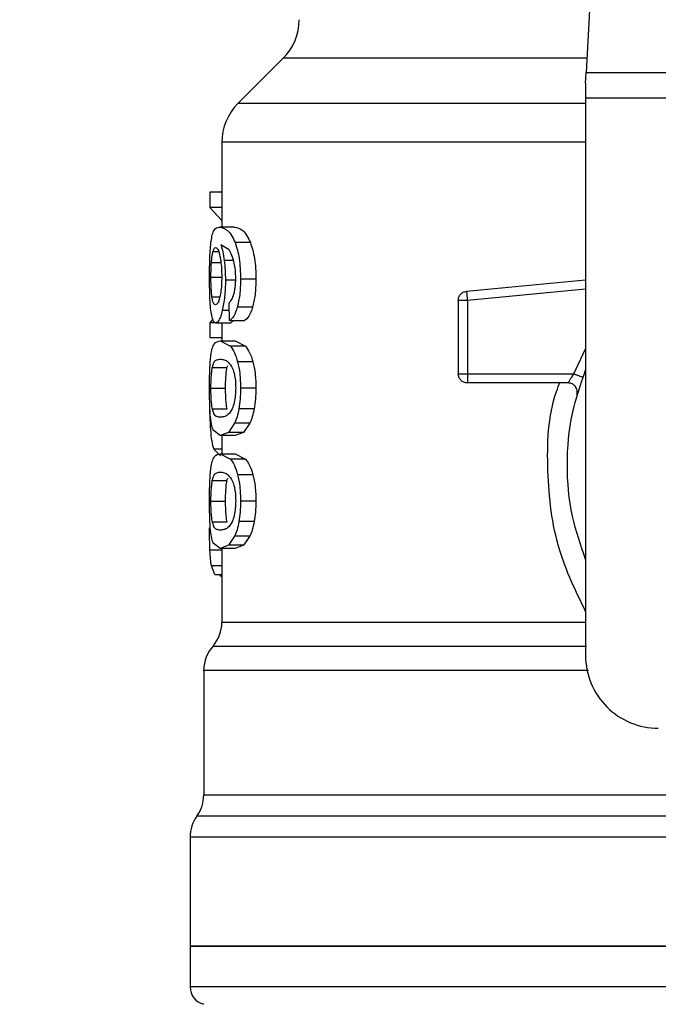
# Model space of a CAD drawing. Extents: x 0.4 to 10.6, y 0.4 to 8.1.
# Drawn here: x 8 to 8.1, y 6.5 to 6.6 of the extents above; entities that cross this region are included whole.
import ezdxf

# ---------------------------------------------------------------- set-up
doc = ezdxf.new("R2010")
doc.units = 0
doc.linetypes.add('SLD-SOLID', pattern=[0])
doc.layers.get('0').update_dxf_attribs({"linetype": 'CONTINUOUS'})
doc.styles.add('SLDTEXTSTYLE0', font='TXT', dxfattribs={"width": 0.75})
doc.dimstyles.new('SLDDIMSTYLE1', dxfattribs={"dimtxt": 0.125, "dimasz": 0.13, "dimexe": 0, "dimexo": 0.0625, "dimgap": 0.03125, "dimtad": 0, "dimtih": 1, "dimtoh": 1, "dimdec": 1, "dimlfac": 18, "dimrnd": 1e-09, "dimzin": 12, "dimtxsty": 'SLDTEXTSTYLE0', "dimsah": 1, "dimcen": 0.09, "dimazin": 3, "dimtfac": 1, "dimtdec": 1, "dimtofl": 0, "dimtmove": 0, "dimatfit": 3, "dimtolj": 1, "dimtzin": 12})

# ---------------------------------------------------------------- blocks, each defined once
blk = doc.blocks.new('_D_9')
at = {"color": 7, "linetype": 'SLD-SOLID'}
for p, q in [((7.03279226932974, 7.018207136294095), (7.03279226932974, 7.693269824658009)), ((8.955725570386662, 5.86161679956488), (8.955725570386662, 7.693269824658009)), ((7.03279226932974, 7.568269824658009), (7.832626970377603, 7.568269824658009)), ((8.955725570386662, 7.568269824658009), (8.155890869338789, 7.568269824658009))]:
    blk.add_line(p, q, dxfattribs=at)
for points in [[(7.03279226932974, 7.568269824658009), (7.162792269329739, 7.54826982465801), (7.162792269329739, 7.588269824658009)], [(8.955725570386662, 7.568269824658009), (8.82572557038666, 7.588269824658009), (8.82572557038666, 7.54826982465801)]]:
    blk.add_solid(points, dxfattribs=at)
at = {"color": 7, "linetype": 'SLD-SOLID', "insert": (7.832626970377603, 7.630184552896179), "char_height": 0.125, "attachment_point": 1, "style": 'SLDTEXTSTYLE0'}
blk.add_mtext('34.6', dxfattribs=at)

msp = doc.modelspace()

# ---------------------------------------------------------------- linework, layer by layer
at = {"color": 7, "linetype": 'SLD-SOLID'}
for p, q in [((8.077636070197334, 6.672603468110797), (8.075072014076788, 6.623031685212708)), ((8.038635051110804, 6.62474981647582), (8.033183082240562, 6.619297855753632)), ((8.075005741879407, 6.621750420013993), (8.075072014076788, 6.623031685212708)), ((8.075072014076788, 6.623031685212708), (8.133994589324097, 6.623031685212708)), ((8.075005741879407, 6.621750420013993), (8.075005741879407, 6.619938488352989)), ((8.134060861521478, 6.619938488352989), (8.075005741879407, 6.619938488352989)), ((8.075005741879407, 6.619938488352989), (8.075005741879407, 6.552852821850852)), ((8.03126120888665, 6.614660765617989), (8.03126120888665, 6.604427200874039)), ((8.029798934667857, 6.60864802322585), (8.029798934667857, 6.606795351294741)), ((8.03126120888665, 6.60864802322585), (8.029798934667857, 6.60864802322585)), ((8.03126120888665, 6.606795351294741), (8.029798934667857, 6.606795351294741)), ((8.029798934667857, 6.606795351294741), (8.03126120888665, 6.60520739334267)), ((8.032761102670861, 6.604427200874039), (8.03097563588932, 6.604427200874039)), ((8.032125815194942, 6.601685022181552), (8.031148113896839, 6.602290715925266)), ((8.03468187603748, 6.602553930662364), (8.03284855573467, 6.602553930662364)), ((8.035348843147434, 6.598148962289677), (8.033498306006479, 6.598148962289677)), ((8.075005741879407, 6.598055487813945), (8.060685086757282, 6.596691633939672)), ((8.059695155230092, 6.595602923553584), (8.059695155230092, 6.586754788730956)), ((8.060685086757282, 6.596691633939672), (8.060715458628644, 6.5963727516975)), ((8.060788774818727, 6.595602923553584), (8.060788774818727, 6.586754788730956)), ((8.032164469563218, 6.593183733722494), (8.032119011569835, 6.595320218671268)), ((8.034954705478324, 6.594774103498555), (8.033114377849056, 6.594774103498555)), ((8.030166542273074, 6.593338416380031), (8.029798934667857, 6.59291432646434)), ((8.032164469563218, 6.593183733722494), (8.033980018960207, 6.593183733722494)), ((8.032636307075474, 6.593183733722494), (8.032291310320165, 6.592873390640937)), ((8.029798934667857, 6.59291432646434), (8.029798934667857, 6.591098874843999)), ((8.030460931464859, 6.59291432646434), (8.029798934667857, 6.59291432646434)), ((8.032291310320165, 6.592873390640937), (8.030517169333713, 6.592873390640937)), ((8.03126120888665, 6.592873390640937), (8.03126120888665, 6.590736905692164)), ((8.03126120888665, 6.591098874843999), (8.029798934667857, 6.591098874843999)), ((8.03106556596155, 6.590736905692164), (8.032276578638495, 6.590104290777963)), ((8.03106556596155, 6.590736905692164), (8.032853273457949, 6.590736905692164)), ((8.03409502059466, 6.590104290777963), (8.032276578638495, 6.590104290777963)), ((8.032853273457949, 6.590736905692164), (8.03409502059466, 6.590104290777963)), ((8.030109000715578, 6.587526181301246), (8.031873176631962, 6.587526181301246)), ((8.031873176631962, 6.587526181301246), (8.03196040155026, 6.587780009480111)), ((8.034998134606257, 6.588203577920345), (8.033156682545535, 6.588203577920345)), ((8.0607887707447, 6.586754788730956), (8.0607887707447, 6.585981505812135)), ((8.060788774818727, 6.586754788730956), (8.073601267918825, 6.586754788730956)), ((8.029942389306953, 6.585031573082134), (8.031702523788544, 6.585031573082134)), ((8.035348843147434, 6.585031573082134), (8.033498306006479, 6.585031573082134)), ((8.072912934574214, 6.585661189512456), (8.0607887707447, 6.585661189512456)), ((8.030110516253625, 6.582548958798545), (8.031874724762227, 6.582548958798545)), ((8.035150820990557, 6.582562256422706), (8.03330542527169, 6.582562256422706)), ((8.032785245354926, 6.580810555177027), (8.032042061347658, 6.579720215180135)), ((8.034616911602768, 6.580810555177027), (8.032785245354926, 6.580810555177027)), ((8.034616911602768, 6.580810555177027), (8.033854465595795, 6.579720215180135)), ((8.03106556596155, 6.579326305656537), (8.030210232138735, 6.579964265694176)), ((8.032042061347658, 6.579720215180135), (8.03106556596155, 6.579326305656537)), ((8.032853273457949, 6.579326305656537), (8.03106556596155, 6.579326305656537)), ((8.03126120888665, 6.579326305656537), (8.03126120888665, 6.577142040518984)), ((8.033854465595795, 6.579720215180135), (8.032042061347658, 6.579720215180135)), ((8.033854465595795, 6.579720215180135), (8.032853273457949, 6.579326305656537)), ((8.030270307741034, 6.577711296165117), (8.03109533080289, 6.576910635784784)), ((8.03106556596155, 6.577142040518984), (8.032276578638495, 6.576509490789215)), ((8.03106556596155, 6.577142040518984), (8.032853273457949, 6.577142040518984)), ((8.032853273457949, 6.577142040518984), (8.03409502059466, 6.576509490789215)), ((8.03409502059466, 6.576509490789215), (8.032276578638495, 6.576509490789215)), ((8.031873176631962, 6.573931316128065), (8.03196040155026, 6.574185209491364)), ((8.034998134606257, 6.574608777931599), (8.033156682545535, 6.574608777931599)), ((8.030109000715578, 6.573931316128065), (8.031873176631962, 6.573931316128065)), ((8.029942389306953, 6.571436773093387), (8.031702523788544, 6.571436773093387)), ((8.035348843147434, 6.571436773093387), (8.033498306006479, 6.571436773093387)), ((8.030110516253625, 6.568954158809796), (8.031874724762227, 6.568954158809796)), ((8.035150820990557, 6.568967391249526), (8.03330542527169, 6.568967391249526)), ((8.032785245354926, 6.567215755188279), (8.032042061347658, 6.566125350006955)), ((8.034616911602768, 6.567215755188279), (8.032785245354926, 6.567215755188279)), ((8.034616911602768, 6.567215755188279), (8.033854465595795, 6.566125350006955)), ((8.03106556596155, 6.56573150566779), (8.030210232138735, 6.566369465705429)), ((8.032042061347658, 6.566125350006955), (8.03106556596155, 6.56573150566779)), ((8.033854465595795, 6.566125350006955), (8.032042061347658, 6.566125350006955)), ((8.033854465595795, 6.566125350006955), (8.032853273457949, 6.56573150566779)), ((8.032853273457949, 6.56573150566779), (8.03106556596155, 6.56573150566779)), ((8.03126120888665, 6.56573150566779), (8.03126120888665, 6.556844325370291)), ((8.030391167826329, 6.5626199267982), (8.030005520429508, 6.563658445171518)), ((8.030391167826329, 6.5626199267982), (8.03126120888665, 6.5626199267982)), ((8.031053343880519, 6.5626199267982), (8.031053254251924, 6.562415117312324)), ((8.03126120888665, 6.562415117312324), (8.031053254251924, 6.562415117312324)), ((8.02907398600549, 6.551071787610696), (8.02907398600549, 6.536073306059621)), ((8.027433562733576, 6.530973080533416), (8.027433562733576, 6.517851780259945)), ((8.027433562733576, 6.517857190567815), (8.027433562733576, 6.512986935718304)), ((8.104533301700677, 6.517857190567815), (8.027433562733576, 6.517857190567815))]:
    msp.add_line(p, q, dxfattribs=at)
at = {"color": 8, "linetype": 'SLD-SOLID'}
for p, q in [((8.075160882864983, 6.62474981647582), (8.038635051110804, 6.62474981647582)), ((8.075005741879407, 6.619297855753632), (8.033183082240562, 6.619297855753632)), ((8.030195158238797, 6.601493249582109), (8.03086395051285, 6.601493249582109)), ((8.032653849835782, 6.600394109686875), (8.03154335155324, 6.600394109686875)), ((8.030000484932124, 6.600167854522816), (8.031139069556875, 6.600167854522816)), ((8.029942389306953, 6.598387732864712), (8.031201198468786, 6.598387732864712)), ((8.032813853172595, 6.598041538345461), (8.031681257367548, 6.598041538345461)), ((8.075005741879407, 6.5969569345786), (8.060788774818727, 6.595602923553584)), ((8.030068830809252, 6.596048654700756), (8.031011739916686, 6.596048654700756)), ((8.032138819489159, 6.594389254611029), (8.031309184628729, 6.594389254611029)), ((8.073601267918825, 6.586754788730956), (8.075005741879407, 6.589781041178837)), ((8.03126120888665, 6.577711296165117), (8.030270307741034, 6.577711296165117)), ((8.03126120888665, 6.565533931653885), (8.029827933592118, 6.565533931653885)), ((8.03126120888665, 6.563658445171518), (8.030005520429508, 6.563658445171518)), ((8.02907398600549, 6.536073306059621), (8.094800143583159, 6.536073306059621)), ((8.104533301700677, 6.530973080533416), (8.027433562733576, 6.530973080533416))]:
    msp.add_line(p, q, dxfattribs=at)
at = {"color": 7, "linetype": 'SLD-SOLID'}
for centre, radius, start, end in [((8.033995243957895, 6.629389639984157), 0.006561679790026531, 315.0000098815535, 0), ((8.037822890502076, 6.614658053426414), 0.006561679790026741, 134.9999923468963, 179.9904910354681), ((8.0268867575187, 6.556851990022762), 0.004374453193351765, 319.8723642945753, 359.6190752905815), ((8.033448437308724, 6.551065132387044), 0.004374453193349763, 137.3713270394369, 179.9101254578853), ((8.08375464903226, 6.552852805585426), 0.008748906386702338, 180, 270.0000000000008), ((8.024699530922025, 6.536073337354235), 0.004374453193349837, 325.3550124639943, 0), ((8.031808017361218, 6.530973064468847), 0.004374453193350023, 143.3968394991835, 179.9999998080639), ((8.029620790764543, 6.512989679102923), 0.002187226596675016, 179.9529239029062, 255.5211899771485)]:
    msp.add_arc(centre, radius, start, end, dxfattribs=at)
for points, knots in [([(8.03128019385252, 6.614658027871839), (8.031271784288553, 6.614658027871839), (8.03124693756579, 6.614658027871839), (8.031278942936915, 6.614658027871839), (8.031300115844603, 6.614658027871839)], [0, 0, 0, 0, 0.3384576730427009, 1, 1, 1, 1]), ([(8.029964185351458, 6.602735730043684), (8.030008883304712, 6.603011187150537), (8.03010515575004, 6.603604478953194), (8.030404639049697, 6.604302273691452), (8.0307404441374, 6.604375743771484), (8.03097563588932, 6.604427200874039)], [0, 0, 0, 0, 0.206140980384352, 0.4439956378363811, 1, 1, 1, 1]), ([(8.03097563588932, 6.604427200874039), (8.031282219535884, 6.604368522788496), (8.031724687369621, 6.604283837366789), (8.03241085202781, 6.603525169428781), (8.032707725604409, 6.602866424433485), (8.03284855573467, 6.602553930662364)], [0, 0, 0, 0, 0.5425259507064815, 0.7829846270182612, 1, 1, 1, 1]), ([(8.032761102670861, 6.604427200874039), (8.033092301362357, 6.604364312355822), (8.033557008926985, 6.604276072966919), (8.034262436535883, 6.60347584197678), (8.034548184794774, 6.602847778687691), (8.03468187603748, 6.602553930662364)], [0, 0, 0, 0, 0.5689810022329738, 0.7983418493444335, 0.9999999999999999, 0.9999999999999999, 0.9999999999999999, 0.9999999999999999]), ([(8.029773333482122, 6.598351881427018), (8.029775105037023, 6.598783456082189), (8.029778546045337, 6.599621732093071), (8.029812102853608, 6.600809627964408), (8.029869129475713, 6.601878865207703), (8.02993207851025, 6.602446308448116), (8.029964185351458, 6.602735730043684)], [0, 0, 0, 0, 0.2601163684130259, 0.5052412347804824, 0.7476507586077336, 1, 1, 1, 1]), ([(8.030000484932124, 6.600167854522816), (8.03001298806975, 6.600321226640804), (8.030037994604653, 6.60062797406186), (8.030099399230405, 6.601105251414862), (8.030158203470526, 6.601343515550811), (8.030195158238797, 6.601493249582109)], [0, 0, 0, 0, 0.2709006256116045, 0.5418068770219445, 1, 1, 1, 1]), ([(8.030195158238797, 6.601493249582109), (8.030218548985852, 6.601564647196477), (8.0302653304723, 6.601707442401828), (8.030368784953147, 6.601903010497104), (8.030456737653807, 6.601935151836888), (8.03051519750464, 6.601956515341535)], [0, 0, 0, 0, 0.251119407586197, 0.5022387329335486, 1, 1, 1, 1]), ([(8.03051519750464, 6.601956515341535), (8.0305619306476, 6.601944082305232), (8.03068326803851, 6.60191180131383), (8.030866114660412, 6.6015882100948), (8.030977161396132, 6.601123014230216), (8.031019643529088, 6.600945048507568)], [0, 0, 0, 0, 0.2789011955627224, 0.7241358326619554, 1, 1, 1, 1]), ([(8.031148113896839, 6.602290715925266), (8.031227521400416, 6.602025386353148), (8.031381569669948, 6.601510654626304), (8.03149054830598, 6.600758533671281), (8.03154335155324, 6.600394109686875)], [0, 0, 0, 0, 0.5154715714647801, 1, 1, 1, 1]), ([(8.032746517654164, 6.600083636236454), (8.032658965358397, 6.600411499827282), (8.032474964603512, 6.601100541133206), (8.032245890134636, 6.601484015034154), (8.032125815194942, 6.601685022181552)], [0, 0, 0, 0, 0.4758257422453564, 0.9999999999999999, 0.9999999999999999, 0.9999999999999999, 0.9999999999999999]), ([(8.03284855573467, 6.602553930662364), (8.032945219123064, 6.602271887325744), (8.033134169067178, 6.601720571325167), (8.033344201435394, 6.600649758838967), (8.03347654419742, 6.599444838040515), (8.033490896950708, 6.59859015794959), (8.033498306006479, 6.598148962289677)], [0, 0, 0, 0, 0.2531545577457522, 0.4948465011685613, 0.7392339734579332, 1, 1, 1, 1]), ([(8.03468187603748, 6.602553930662364), (8.034781087633785, 6.602271862513105), (8.034974953008437, 6.601720684531204), (8.03519063075049, 6.600649868985864), (8.035326496745357, 6.599444871440835), (8.035341235734501, 6.598590130223618), (8.035348843147434, 6.598148962289677)], [0, 0, 0, 0, 0.2533721862491345, 0.4951043591895161, 0.7394020994592251, 1, 1, 1, 1]), ([(8.031019643529088, 6.600945048507568), (8.031053659796116, 6.60076575579713), (8.031137826668413, 6.60032212961527), (8.03122538925366, 6.599463688635595), (8.031235836091689, 6.598785805330943), (8.031240683938572, 6.59847123412232)], [0, 0, 0, 0, 0.2666072724172044, 0.6596696877945433, 1, 1, 1, 1]), ([(8.03154335155324, 6.600394109686875), (8.031583362311954, 6.600018279458872), (8.031663002942246, 6.599270196763015), (8.031675191990786, 6.598449783255465), (8.031681257367548, 6.598041538345461)], [0, 0, 0, 0, 0.5023912865319842, 0.9999999999999999, 0.9999999999999999, 0.9999999999999999, 0.9999999999999999]), ([(8.029942389306953, 6.598387732864712), (8.029943181662501, 6.598554583858647), (8.029944766542497, 6.598888321412606), (8.029960051063568, 6.599503744277967), (8.029984755724197, 6.599909508524751), (8.030000484932124, 6.600167854522816)], [0, 0, 0, 0, 0.2664495060747627, 0.5329558087307388, 0.9999999999999999, 0.9999999999999999, 0.9999999999999999, 0.9999999999999999]), ([(8.032922507472966, 6.598280308920496), (8.03291529806333, 6.598611440730427), (8.03290109971188, 6.599263578152259), (8.032797508830493, 6.599813127957623), (8.032746517654164, 6.600083636236454)], [0, 0, 0, 0, 0.50776385290159, 1, 1, 1, 1]), ([(8.029840391966717, 6.595536630986068), (8.02982048304799, 6.595970678277604), (8.02977990618528, 6.596855320864123), (8.029775551535668, 6.597846845464783), (8.029773333482122, 6.598351881427018)], [0, 0, 0, 0, 0.4906470682637066, 1, 1, 1, 1]), ([(8.030068830809252, 6.596048654700756), (8.03004837272599, 6.596215297919634), (8.02999918241994, 6.596615982130003), (8.029950978399599, 6.597421082583464), (8.029945187452107, 6.598072818599463), (8.029942389306953, 6.598387732864712)], [0, 0, 0, 0, 0.2689951195128638, 0.6467835762018858, 0.9999999999999999, 0.9999999999999999, 0.9999999999999999, 0.9999999999999999]), ([(8.031240683938572, 6.59847123412232), (8.031237711935793, 6.598225241213137), (8.03123057308262, 6.597634357761522), (8.031157033206924, 6.59675751620976), (8.031063925252766, 6.59627091254286), (8.03101904057309, 6.596036334843077)], [0, 0, 0, 0, 0.2697596740468889, 0.6479720404826431, 1, 1, 1, 1]), ([(8.031681257367548, 6.598041538345461), (8.031676823713738, 6.597696232061126), (8.031668101945801, 6.597016954560361), (8.031591478001213, 6.596044010211146), (8.031471709889875, 6.595144503932845), (8.03136435629722, 6.594645635464794), (8.031309184628729, 6.594389254611029)], [0, 0, 0, 0, 0.2510836085429692, 0.4939251146914761, 0.7399155900317289, 1, 1, 1, 1]), ([(8.03264004703227, 6.596138674401582), (8.032682697526232, 6.596286289697898), (8.032765805552966, 6.596573930352269), (8.032855892338976, 6.597099841775763), (8.032912850510789, 6.59767343878766), (8.032919245315531, 6.59807530595176), (8.032922507472966, 6.598280308920496)], [0, 0, 0, 0, 0.2583042157392562, 0.503327199118415, 0.7466341921728336, 1, 1, 1, 1]), ([(8.033498306006479, 6.598148962289677), (8.033483606889284, 6.597506453401491), (8.033455142914956, 6.596262272798207), (8.033225453204112, 6.595259185303834), (8.033114377849056, 6.594774103498555)], [0, 0, 0, 0, 0.5164112721974219, 1, 1, 1, 1]), ([(8.035348843147434, 6.598148962289677), (8.035333732023991, 6.597506395327149), (8.035304460153444, 6.596261674044906), (8.03506873930293, 6.595259110192789), (8.034954705478324, 6.594774103498555)], [0, 0, 0, 0, 0.5162336112460043, 1, 1, 1, 1]), ([(8.030074656667878, 6.593589506812746), (8.030023012907535, 6.593843682228609), (8.029922373704146, 6.594338998820662), (8.029867235559712, 6.59514448571792), (8.029840391966717, 6.595536630986068)], [0, 0, 0, 0, 0.5131574833993108, 1, 1, 1, 1]), ([(8.030495568842502, 6.595069584529577), (8.030445634021504, 6.595081928588086), (8.030313773976047, 6.595114524842235), (8.030166977241828, 6.595436300732097), (8.030092342561836, 6.595901960474324), (8.030068830809252, 6.596048654700756)], [0, 0, 0, 0, 0.2945347411751063, 0.7777611611350035, 1, 1, 1, 1]), ([(8.03101904057309, 6.596036334843077), (8.030971241313024, 6.595850179633773), (8.030854168999069, 6.595394239079911), (8.030665233123537, 6.595110116540899), (8.030544118562782, 6.595081182833003), (8.030495568842502, 6.595069584529577)], [0, 0, 0, 0, 0.2924939484478559, 0.7163906578591588, 1, 1, 1, 1]), ([(8.032119011569835, 6.595320218671268), (8.032222592384656, 6.595411515567988), (8.032404665947178, 6.595571996553406), (8.032569141057856, 6.595967968905057), (8.03264004703227, 6.596138674401582)], [0, 0, 0, 0, 0.5688954145087546, 1, 1, 1, 1]), ([(8.059695155230092, 6.595602923553584), (8.059709628447584, 6.595737566813698), (8.059738573575244, 6.596006841171993), (8.059963039761973, 6.596353763588802), (8.060287125020475, 6.596610078794392), (8.060552432242416, 6.596664448767753), (8.060685086757282, 6.596691633939672)], [0, 0, 0, 0, 0.2500121484064116, 0.5000017139426457, 0.7499991534902473, 1, 1, 1, 1]), ([(8.0607887707447, 6.595602923553584), (8.060645466189827, 6.595602923553584), (8.060358854750065, 6.595602923553584), (8.05999736967997, 6.595602923553584), (8.059744480141955, 6.595602923553584), (8.059711596534457, 6.595602923553584), (8.059695155230092, 6.595602923553584)], [0, 0, 0, 0, 0.2500017447546221, 0.5000075543384657, 0.7500113702404989, 1, 1, 1, 1]), ([(8.060715458628644, 6.5963727516975), (8.060720528413055, 6.596319499075779), (8.060730667260085, 6.596213001414004), (8.060748877375751, 6.596021897918019), (8.060768398478265, 6.5958167706599), (8.060781983453545, 6.595674198068998), (8.060788774818727, 6.595602923553584)], [0, 0, 0, 0, 0.2500033874051849, 0.4999711813957782, 0.7500269054980205, 1, 1, 1, 1]), ([(8.031309184628729, 6.594389254611029), (8.031248872261125, 6.594155943172917), (8.031128396355012, 6.593689896024863), (8.030850535523633, 6.59302897397433), (8.030652294820506, 6.592936454245757), (8.030517169333713, 6.592873390640937)], [0, 0, 0, 0, 0.2419442892056085, 0.4832915474921173, 1, 1, 1, 1]), ([(8.033114377849056, 6.594774103498555), (8.032975699835102, 6.594375868169813), (8.032684070158135, 6.593538408525223), (8.032343230496142, 6.593305754365351), (8.032164469563218, 6.593183733722494)], [0, 0, 0, 0, 0.4755277837148208, 1, 1, 1, 1]), ([(8.034954705478324, 6.594774103498555), (8.034812364057679, 6.59437586236697), (8.034512966938879, 6.593538212673407), (8.034163395015215, 6.593305702383984), (8.033980018960207, 6.593183733722494)], [0, 0, 0, 0, 0.4754268217919509, 0.9999999999999999, 0.9999999999999999, 0.9999999999999999, 0.9999999999999999]), ([(8.030517169333713, 6.592873390640937), (8.030431431612428, 6.592901673247547), (8.03026209864788, 6.592957531713936), (8.030136608073187, 6.593380632869506), (8.030074656667878, 6.593589506812746)], [0, 0, 0, 0, 0.5063262283958501, 1, 1, 1, 1]), ([(8.029947172214664, 6.58901062637503), (8.029996765007763, 6.589295793409461), (8.030103942599178, 6.589912082873958), (8.030433325147387, 6.590610600994768), (8.030806366502798, 6.590685124616869), (8.03106556596155, 6.590736905692164)], [0, 0, 0, 0, 0.2081205381260539, 0.4497802323058318, 1, 1, 1, 1]), ([(8.032276578638495, 6.590104290777963), (8.032443936802906, 6.589877737702873), (8.032760511258, 6.58944919024271), (8.033029768881969, 6.588602610430236), (8.033156682545535, 6.588203577920345)], [0, 0, 0, 0, 0.528653407499026, 1, 1, 1, 1]), ([(8.03409502059466, 6.590104290777963), (8.034266715364222, 6.589877789553796), (8.034591430702534, 6.589449422272593), (8.03486786584952, 6.588602626450168), (8.034998134606257, 6.588203577920345)], [0, 0, 0, 0, 0.5287547254549185, 1, 1, 1, 1]), ([(8.029773333482122, 6.585031573082134), (8.029774924594443, 6.585436143050214), (8.029777985607081, 6.58621446257387), (8.029808568449937, 6.587308007958717), (8.02986068263084, 6.588271403614433), (8.029918063405066, 6.588761834628831), (8.029947172214664, 6.58901062637503)], [0, 0, 0, 0, 0.2670862812147382, 0.5138257497393481, 0.7533676763324016, 1, 1, 1, 1]), ([(8.030109000715578, 6.587526181301246), (8.030175129721979, 6.587759231887686), (8.030327015275425, 6.588294504065932), (8.030646229161905, 6.588480678139678), (8.030924983554177, 6.588512655909654), (8.03106556596155, 6.588528783052437)], [0, 0, 0, 0, 0.2765305813853865, 0.6351373275243987, 1, 1, 1, 1]), ([(8.03106556596155, 6.588528783052437), (8.03121626225988, 6.588512496773511), (8.031507694378769, 6.588481000679519), (8.032019259210465, 6.588265679596632), (8.032363326707262, 6.587702541526451), (8.032538864497436, 6.587415237397693)], [0, 0, 0, 0, 0.3440395687276682, 0.6653393720178482, 1, 1, 1, 1]), ([(8.029942389306953, 6.585031573082134), (8.029945374227013, 6.585341939607583), (8.029951349287835, 6.585963215497667), (8.030006820552465, 6.586858124189614), (8.030072764183476, 6.587289265717691), (8.030109000715578, 6.587526181301246)], [0, 0, 0, 0, 0.3102048546164139, 0.6209522656522358, 1, 1, 1, 1]), ([(8.031702523788544, 6.585031573082134), (8.031705577553206, 6.585341849062548), (8.03171169074631, 6.585962976488525), (8.031768494082225, 6.586858001114432), (8.031836043828264, 6.587289165640333), (8.031873176631962, 6.587526181301246)], [0, 0, 0, 0, 0.3100859498916759, 0.6207470124840824, 1, 1, 1, 1]), ([(8.032538864497436, 6.587415237397693), (8.032616552176169, 6.587202130667672), (8.032759049075045, 6.586811244382323), (8.032896699545923, 6.585959804885387), (8.032911258231056, 6.585363654147087), (8.032918783812278, 6.58505549576874)], [0, 0, 0, 0, 0.3667207522208626, 0.672649393015763, 1, 1, 1, 1]), ([(8.033156682545535, 6.588203577920345), (8.03325560060314, 6.587745542404348), (8.033461494274906, 6.586792161227317), (8.03348571941594, 6.585633549711317), (8.033498306006479, 6.585031573082134)], [0, 0, 0, 0, 0.4804327241106045, 1, 1, 1, 1]), ([(8.034998134606257, 6.588203577920345), (8.035099685050152, 6.58774560222372), (8.035310984996695, 6.586792674432369), (8.035335901486187, 6.585633598713338), (8.035348843147434, 6.585031573082134)], [0, 0, 0, 0, 0.4805985309508754, 1, 1, 1, 1]), ([(8.059695155230092, 6.586754788730956), (8.059711596534457, 6.586754788730956), (8.059744480141955, 6.586754788730956), (8.05999736967997, 6.586754788730956), (8.060358854750065, 6.586754788730956), (8.060645466189827, 6.586754788730956), (8.0607887707447, 6.586754788730956)], [0, 0, 0, 0, 0.249988629759501, 0.4999924456615343, 0.749998255245378, 1, 1, 1, 1]), ([(8.060788766670674, 6.585661189512456), (8.060645463539782, 6.585677625439041), (8.06035885360605, 6.585710497713362), (8.059997369684151, 6.585963408190259), (8.059744480140909, 6.586324893522868), (8.05971159653411, 6.586611493229866), (8.059695155230092, 6.586754788730956)], [0, 0, 0, 0, 0.2499999889583961, 0.5000063838226104, 0.7500107850003472, 1, 1, 1, 1]), ([(8.075005741879407, 6.564430033295102), (8.074409941660361, 6.566147669466148), (8.073132652163945, 6.56982997532944), (8.072650910435215, 6.575818666758546), (8.07313266054536, 6.581807375749671), (8.074409941838704, 6.585489706122665), (8.075005741879407, 6.587207364243506)], [0, 0, 0, 0, 0.2332277162043409, 0.4999986617294488, 0.7667696072545568, 1, 1, 1, 1]), ([(8.072912946796295, 6.585661189512456), (8.07291522956334, 6.585665296700618), (8.072919831103835, 6.585673575860202), (8.072956673022414, 6.585739969208621), (8.07301533009585, 6.585843282868169), (8.073121723891738, 6.586024310238713), (8.073312672158089, 6.586330892455149), (8.07349877943284, 6.586604251219902), (8.073601267918825, 6.586754788730956)], [0, 0, 0, 0, 0.1146307163827743, 0.2310695192302658, 0.3505474117986981, 0.4743030054564105, 0.7105008972433986, 1, 1, 1, 1]), ([(8.073601267918825, 6.586754788730956), (8.073736374709458, 6.586707022483628), (8.074006588896578, 6.586611489774776), (8.074347393928043, 6.586491014662596), (8.074585814903644, 6.58640674720371), (8.074616814890565, 6.586395767241018), (8.074632314526605, 6.586390277386266)], [0, 0, 0, 0, 0.2500007838568811, 0.5000026887802915, 0.7500071091690056, 1, 1, 1, 1]), ([(8.029866433147367, 6.581856700128909), (8.029838660779586, 6.58231331120176), (8.029780176324769, 6.58327486586176), (8.02977568960462, 6.584426704956891), (8.029773333482122, 6.585031573082134)], [0, 0, 0, 0, 0.4748675159564996, 1, 1, 1, 1]), ([(8.030110516253625, 6.582548958798545), (8.03008261799528, 6.582723069619592), (8.030026695289349, 6.583072078798757), (8.029966001884985, 6.58382167609999), (8.029943772983689, 6.584523345761589), (8.02994261741328, 6.584947789157674), (8.029942389306953, 6.585031573082134)], [0, 0, 0, 0, 0.2859479907041928, 0.5731893797256209, 0.9157487921879526, 1, 1, 1, 1]), ([(8.031874724762227, 6.582548958798545), (8.031846155044, 6.582723024526865), (8.031788884922936, 6.583071952201093), (8.031726734140069, 6.58382143399864), (8.031703946009587, 6.584523151993151), (8.03170275846515, 6.584947679979775), (8.031702523788544, 6.585031573082134)], [0, 0, 0, 0, 0.2859191523437765, 0.57314616614638, 0.9156472753162694, 1, 1, 1, 1]), ([(8.032918783812278, 6.58505549576874), (8.03291388669351, 6.584819320272318), (8.032902860794485, 6.584287569400248), (8.03278399293255, 6.58344870435988), (8.03262385631296, 6.582887609360147), (8.03251393081123, 6.582611298658198), (8.03249024505909, 6.582551761729126)], [0, 0, 0, 0, 0.2329817681235725, 0.5245601692510724, 0.8975565286427185, 0.9999999999999999, 0.9999999999999999, 0.9999999999999999, 0.9999999999999999]), ([(8.033498306006479, 6.585031573082134), (8.033491171148434, 6.584585575186391), (8.033477361711377, 6.583722351302969), (8.03336144960539, 6.582940265545237), (8.03330542527169, 6.582562256422706)], [0, 0, 0, 0, 0.5166653799875117, 0.9999999999999999, 0.9999999999999999, 0.9999999999999999, 0.9999999999999999]), ([(8.035348843147434, 6.585031573082134), (8.03534151519108, 6.584585564001689), (8.035327329038994, 6.583722137373471), (8.035208343644852, 6.582940252959094), (8.035150820990557, 6.582562256422706)], [0, 0, 0, 0, 0.5165570134954258, 1, 1, 1, 1]), ([(8.0607887707447, 6.585981505812135), (8.0607887707447, 6.585933747462142), (8.0607887707447, 6.585838224582855), (8.0607887707447, 6.585738753054242), (8.0607887707447, 6.585673378410618), (8.0607887707447, 6.585665252674667), (8.0607887707447, 6.585661189512456)], [0, 0, 0, 0, 0.249994287378259, 0.5000209207257831, 0.7499923559680217, 1, 1, 1, 1]), ([(8.073966946472252, 6.58427595514443), (8.073983918878259, 6.584358293025021), (8.07401786273181, 6.584522964136415), (8.073995671612659, 6.584776421650074), (8.0739203608331, 6.58501777342005), (8.073790933691257, 6.585235631517365), (8.073615454620189, 6.585418466388857), (8.073402935608483, 6.585555440790161), (8.073164558625196, 6.585644409063678), (8.072996809555585, 6.585655596009675), (8.072912934574214, 6.585661189512456)], [0, 0, 0, 0, 0.1250107939622667, 0.2500145283136737, 0.3749942284103913, 0.5000002525029532, 0.6249924871656044, 0.7500021826483749, 0.8750004258041484, 1, 1, 1, 1]), ([(8.029772339419532, 6.583427514575318), (8.029776048070488, 6.582814766986512), (8.029783515080032, 6.581581059056768), (8.0298469531742, 6.580544910869551), (8.029878883373913, 6.580023387974154)], [0, 0, 0, 0, 0.4966715168421988, 1, 1, 1, 1]), ([(8.03106556596155, 6.581534428296265), (8.030926567105768, 6.581550255183042), (8.03066707098738, 6.581579802301698), (8.030344656406733, 6.581766394693561), (8.030189604691275, 6.582284622367554), (8.030110516253625, 6.582548958798545)], [0, 0, 0, 0, 0.3610822386169049, 0.6741022349548564, 0.9999999999999999, 0.9999999999999999, 0.9999999999999999, 0.9999999999999999]), ([(8.03249024505909, 6.582551761729126), (8.0323230635689, 6.582286403383872), (8.031986675624466, 6.581752472574925), (8.031492716154668, 6.581577786440469), (8.031208548030804, 6.581548941779524), (8.03106556596155, 6.581534428296265)], [0, 0, 0, 0, 0.3292614961289731, 0.6625111292958333, 1, 1, 1, 1]), ([(8.03330542527169, 6.582562256422706), (8.033234721549267, 6.582219973380198), (8.03309118991808, 6.581525123919169), (8.032888228115645, 6.581051083268229), (8.032785245354926, 6.580810555177027)], [0, 0, 0, 0, 0.4926002849621917, 1, 1, 1, 1]), ([(8.035150820990557, 6.582562256422706), (8.035078230715275, 6.58221994228606), (8.034930825375575, 6.581524822569273), (8.034722597123535, 6.581051027968777), (8.034616911602768, 6.580810555177027)], [0, 0, 0, 0, 0.4924534988417182, 1, 1, 1, 1]), ([(8.030210232138735, 6.579964265694176), (8.030134544564916, 6.580188444977532), (8.029990521747317, 6.580615026652782), (8.02990636393536, 6.581457138844852), (8.029866433147367, 6.581856700128909)], [0, 0, 0, 0, 0.525524879203481, 1, 1, 1, 1]), ([(8.029878883373913, 6.580023387974154), (8.029923468481433, 6.579542141673071), (8.030016404478038, 6.578539001676575), (8.030183417521556, 6.577994551735391), (8.030270307741034, 6.577711296165117)], [0, 0, 0, 0, 0.4797399194161487, 0.9999999999999999, 0.9999999999999999, 0.9999999999999999, 0.9999999999999999]), ([(8.029947172214664, 6.575415761201851), (8.029996764653786, 6.575700954254162), (8.03010394026961, 6.576317292985453), (8.030433325365232, 6.577015797879056), (8.030806366660695, 6.577090284899055), (8.03106556596155, 6.577142040518984)], [0, 0, 0, 0, 0.2081241711875463, 0.4497830034128873, 1, 1, 1, 1]), ([(8.029773333482122, 6.571436773093387), (8.029774924568969, 6.571841343303051), (8.029777985532597, 6.572619663291472), (8.02980856871832, 6.573713205424883), (8.029860680924388, 6.574676599723696), (8.029918063220384, 6.575166993410656), (8.029947172214664, 6.575415761201851)], [0, 0, 0, 0, 0.2670889785178076, 0.5138309388631235, 0.7533752845889415, 1, 1, 1, 1]), ([(8.032276578638495, 6.576509490789215), (8.032443936802906, 6.576282937714125), (8.032760511258, 6.575854390253961), (8.033029768881969, 6.575007810441488), (8.033156682545535, 6.574608777931599)], [0, 0, 0, 0, 0.528653407499026, 1, 1, 1, 1]), ([(8.03409502059466, 6.576509490789215), (8.034266713913052, 6.576282960571998), (8.034591420598762, 6.575854546253168), (8.034867864420972, 6.575007796571435), (8.034998134606257, 6.574608777931599)], [0, 0, 0, 0, 0.528764346247023, 1, 1, 1, 1]), ([(8.030109000715578, 6.573931316128065), (8.030175129849182, 6.574164360902268), (8.030327016070958, 6.574699621056597), (8.030646227829022, 6.574885917535327), (8.030924983357979, 6.574917825821801), (8.03106556596155, 6.574933917879258)], [0, 0, 0, 0, 0.2765302497589502, 0.6351381388810603, 1, 1, 1, 1]), ([(8.03106556596155, 6.574933917879258), (8.031216261843834, 6.574917622590488), (8.031507692514987, 6.574886109141873), (8.032019264158725, 6.574670913687266), (8.032363327480645, 6.574107711357891), (8.032538864497436, 6.573820372224513)], [0, 0, 0, 0, 0.344038783445441, 0.6653363850537969, 1, 1, 1, 1]), ([(8.033156682545535, 6.574608777931599), (8.03325560060314, 6.5741507424156), (8.033461494274906, 6.573197361238568), (8.03348571941594, 6.572038749722569), (8.033498306006479, 6.571436773093387)], [0, 0, 0, 0, 0.4804327241106045, 1, 1, 1, 1]), ([(8.034998134606257, 6.574608777931599), (8.035099685050152, 6.574150802234972), (8.035310984996695, 6.573197874443622), (8.035335901486187, 6.572038798724591), (8.035348843147434, 6.571436773093387)], [0, 0, 0, 0, 0.4805985309508754, 1, 1, 1, 1]), ([(8.029942389306953, 6.571436773093387), (8.029945375059691, 6.571747114629993), (8.029951352178909, 6.572368381199991), (8.0300068159072, 6.57326331227788), (8.030072763594639, 6.573694426352659), (8.030109000715578, 6.573931316128065)], [0, 0, 0, 0, 0.3101886556683788, 0.6209605206812318, 1, 1, 1, 1]), ([(8.031702523788544, 6.571436773093387), (8.031705577629111, 6.571747048429345), (8.03171169097417, 6.572368174565215), (8.031768492245561, 6.573263196370871), (8.031836043597098, 6.573694324585291), (8.031873176631962, 6.573931316128065)], [0, 0, 0, 0, 0.3100905312156283, 0.6207561836289138, 1, 1, 1, 1]), ([(8.032538864497436, 6.573820372224513), (8.032616552763482, 6.573607289579447), (8.032759053496191, 6.573216439910706), (8.032896702181993, 6.572364983052686), (8.032911258961606, 6.571768810612445), (8.032918783812278, 6.571460630595562)], [0, 0, 0, 0, 0.366702471916846, 0.6726288742589497, 1, 1, 1, 1]), ([(8.029866433147367, 6.568261834955729), (8.02983866075971, 6.568718468170859), (8.02978017735355, 6.569680051528946), (8.029775689932796, 6.570831906716677), (8.029773333482122, 6.571436773093387)], [0, 0, 0, 0, 0.474876370612912, 1, 1, 1, 1]), ([(8.030110516253625, 6.568954158809796), (8.030082617381062, 6.569128243075401), (8.030026690325359, 6.56947721848284), (8.02996600653226, 6.570226857259354), (8.029943771872098, 6.570928521691388), (8.029942617278968, 6.571352967207679), (8.029942389306953, 6.571436773093387)], [0, 0, 0, 0, 0.2859325801836179, 0.5731904507447914, 0.9157273408936252, 1, 1, 1, 1]), ([(8.031874724762227, 6.568954158809796), (8.03184615483517, 6.569128200241283), (8.031788882876562, 6.569477087854485), (8.03172673263562, 6.570226588740149), (8.03170394624111, 6.570928331344086), (8.031702758493713, 6.57135288002762), (8.031702523788544, 6.571436773093387)], [0, 0, 0, 0, 0.2859030557361149, 0.5731280986994036, 0.9156478541116407, 1, 1, 1, 1]), ([(8.032918783812278, 6.571460630595562), (8.032913886293304, 6.57122447595723), (8.03290285893158, 6.570692744965775), (8.032783984724144, 6.569853915092853), (8.032623873035249, 6.569292711739016), (8.03251393125588, 6.569016475030698), (8.03249024505909, 6.568956961740379)], [0, 0, 0, 0, 0.2329647081779833, 0.5245484743765971, 0.8975672536463074, 1, 1, 1, 1]), ([(8.033498306006479, 6.571436773093387), (8.033491170284357, 6.570990776177227), (8.033477358848375, 6.570127533781946), (8.033361449626948, 6.569345422339445), (8.03330542527169, 6.568967391249526)], [0, 0, 0, 0, 0.5166531655531931, 1, 1, 1, 1]), ([(8.035348843147434, 6.571436773093387), (8.035341516076976, 6.570990741685035), (8.03532733197499, 6.570127292231273), (8.035208343622807, 6.569345387881483), (8.035150820990557, 6.568967391249526)], [0, 0, 0, 0, 0.5165692171193205, 1, 1, 1, 1]), ([(8.030210232138735, 6.566369465705429), (8.030134544828785, 6.566593648105409), (8.02999052426152, 6.567020230532995), (8.029906364380302, 6.567862299535682), (8.029866433147367, 6.568261834955729)], [0, 0, 0, 0, 0.5255312583990834, 0.9999999999999999, 0.9999999999999999, 0.9999999999999999, 0.9999999999999999]), ([(8.03106556596155, 6.567939563123084), (8.030926567140256, 6.567955417886772), (8.03066707121391, 6.567985017034101), (8.030344656381313, 6.56817159106086), (8.030189604682688, 6.568689821147943), (8.030110516253625, 6.568954158809796)], [0, 0, 0, 0, 0.3610824830272062, 0.6741023596231249, 1, 1, 1, 1]), ([(8.03249024505909, 6.568956961740379), (8.032323064299208, 6.568691602163891), (8.031986680388345, 6.568157672947483), (8.03149271319703, 6.567983002090799), (8.03120854745657, 6.567954103703077), (8.03106556596155, 6.567939563123084)], [0, 0, 0, 0, 0.3292638651992577, 0.6625108460910212, 1, 1, 1, 1]), ([(8.03330542527169, 6.568967391249526), (8.033234722382442, 6.568625104719303), (8.03309119479034, 6.567930259543747), (8.032888228670759, 6.56745625907286), (8.032785245354926, 6.567215755188279)], [0, 0, 0, 0, 0.4926083424975143, 1, 1, 1, 1]), ([(8.035150820990557, 6.568967391249526), (8.035078229584242, 6.56862510193247), (8.034930818753997, 6.567930017555807), (8.034722596367919, 6.567456229641546), (8.034616911602768, 6.567215755188279)], [0, 0, 0, 0, 0.4924428293159707, 1, 1, 1, 1]), ([(8.029827933592118, 6.565533931653885), (8.029811770203231, 6.565954510394379), (8.029778992969378, 6.56680738894775), (8.029775237183076, 6.567735482541412), (8.029773333482122, 6.568205906712928)], [0, 0, 0, 0, 0.4931285220275659, 1, 1, 1, 1]), ([(8.030005520429508, 6.563658445171518), (8.029966949794048, 6.563908062242346), (8.029889227085851, 6.564411059263915), (8.029848466399159, 6.565157778807786), (8.029827933592118, 6.565533931653885)], [0, 0, 0, 0, 0.4962595405647375, 1, 1, 1, 1]), ([(8.027433562733576, 6.517857190567815), (8.027720507753168, 6.517857190567815), (8.028294397659792, 6.517857190567815), (8.032878947056588, 6.517857190567815), (8.0400044122725, 6.517857190567815), (8.049666690471557, 6.517857190567815), (8.061422166125862, 6.517857190567815), (8.074838509634652, 6.517857190567815), (8.089394879267333, 6.517857190567815), (8.099487161417654, 6.517857190567815), (8.104533301700677, 6.517857190567815)], [0, 0, 0, 0, 0.1250000774339457, 0.2500000971226631, 0.3749999969739898, 0.50000002033663, 0.6250000604038419, 0.7499999699853761, 0.8750000046150771, 1, 1, 1, 1])]:
    msp.add_open_spline(points, degree=3, knots=knots, dxfattribs=at)
at = {"color": 8, "linetype": 'SLD-SOLID'}
for points, knots in [([(8.075005741879407, 6.614658027871839), (8.071099861188971, 6.614658027871839), (8.06288940412544, 6.614658027871839), (8.052198754563888, 6.614658027871839), (8.043052907626423, 6.614658027871839), (8.036345330149409, 6.614658027871839), (8.03205306598693, 6.614658027871839), (8.031536629385897, 6.614658027871838), (8.03128019385252, 6.614658027871839)], [0, 0, 0, 0, 0.1539582261503787, 0.3236318529851652, 0.493305637711291, 0.6629793948613927, 0.832653110827942, 1, 1, 1, 1]), ([(8.075005741879407, 6.558167373790028), (8.073822111590143, 6.560608086561253), (8.071260799712746, 6.565889656885159), (8.070252097838061, 6.575055526116975), (8.070486852937007, 6.582082092597094), (8.071795292736704, 6.585411114035733), (8.071945950004162, 6.585794426491809)], [0, 0, 0, 0, 0.2869263365075207, 0.6208930612035146, 0.9563486103937221, 1, 1, 1, 1]), ([(8.031334802110571, 6.556852017133288), (8.031406116109917, 6.556852017133288), (8.03155274722353, 6.556852017133288), (8.034432242682152, 6.556852017133288), (8.039234087839887, 6.556852017133288), (8.045981013614604, 6.556852017133288), (8.054441248197264, 6.556852017133288), (8.064129030240235, 6.556852017133288), (8.071442990460131, 6.556852017133288), (8.075005741879407, 6.556852017133288)], [0, 0, 0, 0, 0.1372921721907817, 0.2822910548233437, 0.4272897082494233, 0.5722885137782617, 0.7172871789346124, 0.8622858924283163, 1, 1, 1, 1]), ([(8.075127235475902, 6.553958545373735), (8.071316871655348, 6.553958545373735), (8.063696138530535, 6.553958545373735), (8.05368536538887, 6.553958545373736), (8.045099203047402, 6.553958545373735), (8.038251950371183, 6.553958545373735), (8.033375827607683, 6.553958545373736), (8.03042342619405, 6.553958545373735), (8.030281249187613, 6.553958545373735), (8.030210313619277, 6.553958545373735)], [0, 0, 0, 0, 0.1429447840711806, 0.2858897738621952, 0.4288345732436149, 0.5717794391040865, 0.7147242644039844, 0.8576689934285469, 1, 1, 1, 1]), ([(8.075339172472033, 6.551065073614184), (8.072740566570953, 6.551065073346915), (8.066064885310778, 6.551065072660315), (8.056512622976594, 6.55106508007761), (8.04697435596381, 6.551065049734199), (8.039259173340978, 6.551065162670726), (8.033465967850148, 6.551065132374486), (8.030120828098703, 6.55106514062301), (8.028723997675598, 6.551065138784551), (8.029106823100975, 6.551065138798042), (8.02912308617902, 6.551065138798615)], [0, 0, 0, 0, 0.09538989784103281, 0.2450516075417646, 0.3947132453458477, 0.5443750069607559, 0.6940365784490775, 0.843698298597979, 0.9933600367164032, 1, 1, 1, 1]), ([(8.094800143583159, 6.533523225888735), (8.090478392922194, 6.533523225888735), (8.081528290938087, 6.533523225888735), (8.06878423413617, 6.533523225888735), (8.056934439382383, 6.533523225888735), (8.046712053341697, 6.533523225888735), (8.038433347779154, 6.533523225888735), (8.032458242601454, 6.533523225888735), (8.028803761817636, 6.533523225888735), (8.028497193865537, 6.533523225888735), (8.028350275847332, 6.533523225888735)], [0, 0, 0, 0, 0.1188890746866556, 0.2462125714128657, 0.3735361137655477, 0.5008597069950071, 0.6281833209016761, 0.7555067851562978, 0.8828303534560054, 1, 1, 1, 1]), ([(8.10422602260548, 6.512989673464455), (8.099187464892918, 6.512989673464455), (8.08911035003257, 6.512989673464455), (8.074589314511854, 6.512989673464455), (8.061214116281123, 6.512989673464455), (8.04950389698778, 6.512989673464455), (8.039887355481952, 6.512989673464455), (8.032807192093829, 6.512989673464455), (8.028274197492703, 6.512989673464455), (8.027722719367194, 6.512989673464455), (8.02744838404384, 6.512989673464455)], [0, 0, 0, 0, 0.1251584978186112, 0.2503169816080271, 0.3754753955401932, 0.5006339693354316, 0.6257923939087489, 0.7509509350552459, 0.876109400170274, 1, 1, 1, 1])]:
    msp.add_open_spline(points, degree=3, knots=knots, dxfattribs=at)

# ---------------------------------------------------------------- dimensions: what is measured, and where the dimension line sits
at = {"color": 7, "linetype": 'SLD-SOLID'}
dim = msp.add_linear_dim(base=(8.955725570386662, 7.568269824658011), p1=(7.03279226932974, 6.968207136294096), p2=(8.955725570386662, 5.81161679956488), dimstyle='SLDDIMSTYLE1', dxfattribs=at)
dim.commit()
dim.dimension.update_dxf_attribs({"geometry": '_D_9', "text_midpoint": (7.994258919858196, 7.568269824658011), "dimtype": 160})

doc.saveas('drawing.dxf')
